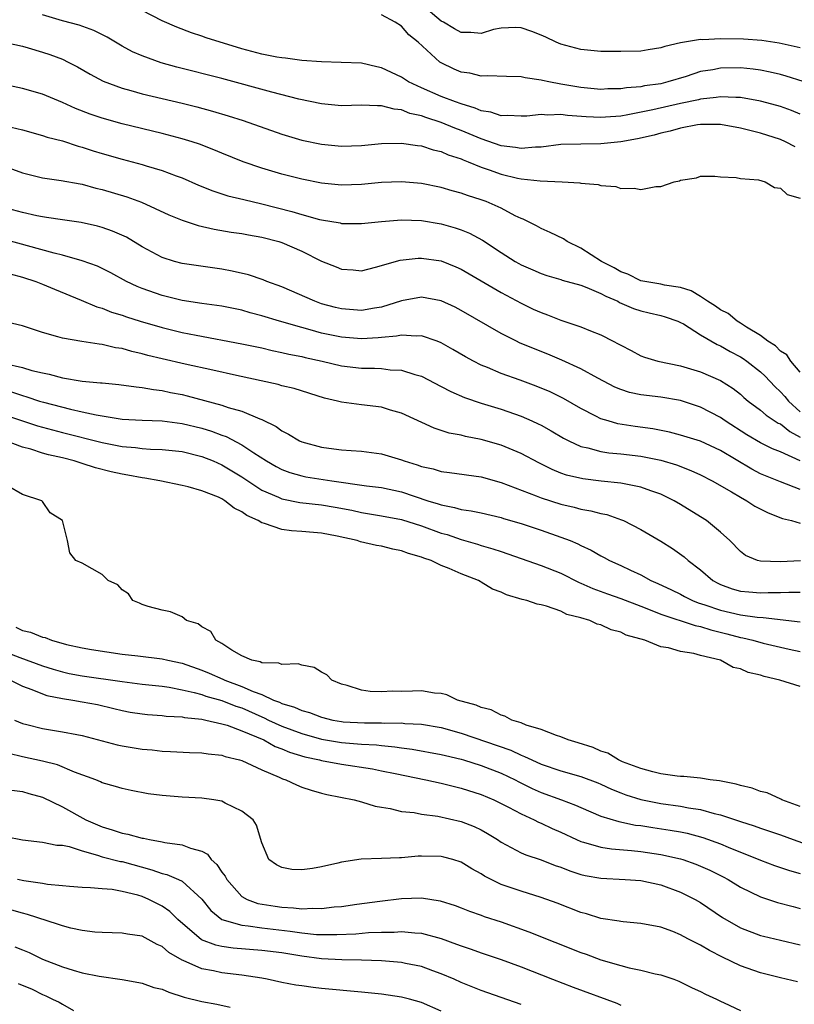
# Model space of a CAD drawing. Units: inches. Extents: x 2625000 to 2628000, y 1500000 to 1503000.
# Drawn here: x 2625915 to 2625992, y 1501070 to 1501169 of the extents above; entities that cross this region are included whole.
import ezdxf

# ---------------------------------------------------------------- set-up
doc = ezdxf.new("R2010")
doc.units = ezdxf.units.IN
doc.header["$MEASUREMENT"] = 0
doc.layers.add('LD26251500_2ft', color=108, linetype='Continuous')

msp = doc.modelspace()

# ---------------------------------------------------------------- linework, layer by layer
at = {"layer": 'LD26251500_2ft'}
for points, elevation in [([(2625993, 1501159.775), (2625992.134, 1501160.134), (2625991, 1501160.534), (2625990.646, 1501160.646), (2625989, 1501161.091), (2625987, 1501161.453), (2625986.552, 1501161.448), (2625985, 1501161.526), (2625984.554, 1501161.446), (2625983, 1501161.281), (2625982.78, 1501161.22), (2625981, 1501160.842), (2625978.198, 1501160.198), (2625975.696, 1501159.696), (2625975, 1501159.588), (2625973.456, 1501159.456), (2625973, 1501159.433), (2625971.516, 1501159.516), (2625969.65, 1501159.65), (2625969, 1501159.742), (2625967.687, 1501159.687), (2625967, 1501159.742), (2625965.584, 1501159.584), (2625965, 1501159.573), (2625963.624, 1501159.624), (2625963, 1501159.619), (2625961.965, 1501159.965), (2625961, 1501160.111), (2625960.391, 1501160.391), (2625959, 1501160.793), (2625958.415, 1501161), (2625957, 1501161.544), (2625955, 1501162.398), (2625953.728, 1501163), (2625953, 1501163.479), (2625951, 1501164.436), (2625950.521, 1501164.521), (2625949, 1501164.876), (2625946.968, 1501164.968), (2625944.983, 1501165.017), (2625943, 1501165.165), (2625941.391, 1501165.391), (2625941, 1501165.407), (2625940.521, 1501165.479), (2625939, 1501165.78), (2625937, 1501166.317), (2625933.43, 1501167.43), (2625933, 1501167.598), (2625931.936, 1501167.936), (2625930.486, 1501168.486), (2625929, 1501169.124), (2625927, 1501170.166)], 8040), ([(2625993, 1501166.415), (2625990.891, 1501166.891), (2625989.151, 1501167.151), (2625987.296, 1501167.296), (2625985, 1501167.342), (2625983.239, 1501167.239), (2625983, 1501167.25), (2625981, 1501166.926), (2625979.424, 1501166.576), (2625979, 1501166.413), (2625977.76, 1501166.24), (2625977, 1501166.108), (2625975, 1501166.058), (2625973, 1501166.07), (2625971, 1501166.25), (2625969, 1501166.794), (2625968.507, 1501167), (2625967.491, 1501167.491), (2625967, 1501167.711), (2625966.066, 1501168.066), (2625965, 1501168.446), (2625964.46, 1501168.46), (2625963, 1501168.402), (2625962.253, 1501168.253), (2625961, 1501167.879), (2625959.967, 1501167.967), (2625959, 1501167.949), (2625958.319, 1501168.319), (2625957.226, 1501169), (2625957, 1501169.104), (2625955, 1501170.772)], 8044), ([(2625992.5, 1501156.5), (2625991.51, 1501157), (2625991, 1501157.224), (2625989, 1501157.866), (2625987.821, 1501158.179), (2625987, 1501158.381), (2625985, 1501158.748), (2625983.267, 1501158.733), (2625983, 1501158.746), (2625982.703, 1501158.703), (2625981, 1501158.374), (2625979.937, 1501158.063), (2625979, 1501157.854), (2625978.335, 1501157.665), (2625976.689, 1501157.311), (2625975, 1501157.014), (2625973, 1501156.79), (2625971, 1501156.777), (2625969, 1501156.719), (2625967, 1501156.471), (2625966.461, 1501156.461), (2625965, 1501156.318), (2625964.43, 1501156.43), (2625963, 1501156.587), (2625961, 1501157.286), (2625959, 1501158.143), (2625958.374, 1501158.373), (2625957, 1501158.946), (2625955.435, 1501159.435), (2625955, 1501159.6), (2625953.85, 1501159.85), (2625953, 1501160.201), (2625952.26, 1501160.26), (2625951, 1501160.62), (2625950.596, 1501160.596), (2625949, 1501160.668), (2625947, 1501160.613), (2625945, 1501160.798), (2625942.707, 1501161.293), (2625940.005, 1501161.995), (2625935, 1501163.35), (2625930.484, 1501164.484), (2625928.919, 1501164.919), (2625927, 1501165.613), (2625926.031, 1501166.031), (2625925, 1501166.586), (2625923.482, 1501167.482), (2625922.16, 1501168.161), (2625920.688, 1501168.688), (2625919, 1501169.146), (2625917, 1501169.743)], 8038), ([(2625995, 1501162.511), (2625991.596, 1501163.596), (2625991, 1501163.755), (2625989.99, 1501163.99), (2625989, 1501164.178), (2625988.277, 1501164.277), (2625987, 1501164.406), (2625985, 1501164.385), (2625984.236, 1501164.236), (2625983, 1501164.038), (2625981.565, 1501163.565), (2625979.728, 1501163), (2625979, 1501162.825), (2625977.387, 1501162.613), (2625977, 1501162.525), (2625975.571, 1501162.429), (2625975, 1501162.324), (2625973.699, 1501162.301), (2625973, 1501162.259), (2625971, 1501162.435), (2625969, 1501162.774), (2625967.796, 1501163), (2625967.146, 1501163.146), (2625967, 1501163.196), (2625965.41, 1501163.411), (2625965, 1501163.529), (2625963.539, 1501163.539), (2625961.622, 1501163.622), (2625961, 1501163.574), (2625959.871, 1501163.871), (2625959, 1501163.989), (2625958.296, 1501164.296), (2625957, 1501164.914), (2625956.867, 1501165), (2625954.671, 1501167), (2625953.738, 1501167.738), (2625953, 1501168.612), (2625952.382, 1501169), (2625951, 1501169.741)], 8042), ([(2625913, 1501167.042), (2625915, 1501166.587), (2625915.571, 1501166.429), (2625917, 1501165.993), (2625917.746, 1501165.746), (2625919, 1501165.277), (2625919.595, 1501165), (2625920.527, 1501164.527), (2625921.791, 1501163.791), (2625923.084, 1501163.084), (2625925, 1501162.367), (2625925.853, 1501162.147), (2625927, 1501161.818), (2625931, 1501160.865), (2625932.495, 1501160.495), (2625934.073, 1501160.073), (2625935.62, 1501159.62), (2625937.137, 1501159.137), (2625941, 1501157.77), (2625943, 1501157.175), (2625945, 1501156.751), (2625947, 1501156.567), (2625949, 1501156.645), (2625951, 1501156.838), (2625953, 1501156.872), (2625954.619, 1501156.619), (2625955, 1501156.583), (2625956.191, 1501156.191), (2625957, 1501156.014), (2625957.695, 1501155.695), (2625959, 1501155.286), (2625959.192, 1501155.192), (2625959.709, 1501155), (2625961, 1501154.466), (2625961.805, 1501154.195), (2625963, 1501153.751), (2625964.641, 1501153.359), (2625965, 1501153.287), (2625966.92, 1501153.08), (2625969.119, 1501153), (2625970.898, 1501152.898), (2625971, 1501152.86), (2625972.726, 1501152.726), (2625973, 1501152.603), (2625974.502, 1501152.502), (2625975, 1501152.323), (2625976.343, 1501152.343), (2625977, 1501152.232), (2625978.526, 1501152.526), (2625979, 1501152.529), (2625980.361, 1501153), (2625980.905, 1501153.095), (2625981, 1501153.145), (2625982.599, 1501153.401), (2625983, 1501153.551), (2625984.435, 1501153.565), (2625985, 1501153.499), (2625986.571, 1501153.429), (2625987, 1501153.31), (2625988.824, 1501153.176), (2625989.472, 1501153), (2625990.408, 1501152.408), (2625991, 1501152.344), (2625991.699, 1501151.699), (2625993, 1501151.334)], 8036), ([(2625993, 1501133.878), (2625992.039, 1501135), (2625991.641, 1501135.64), (2625991, 1501135.999), (2625990.523, 1501136.523), (2625989.745, 1501137), (2625989, 1501137.564), (2625987.603, 1501138.396), (2625987, 1501138.8), (2625986.667, 1501139), (2625985.766, 1501139.766), (2625985, 1501140.143), (2625984.509, 1501140.509), (2625983.702, 1501141), (2625983, 1501141.472), (2625982.056, 1501142.056), (2625981, 1501142.372), (2625979.37, 1501142.63), (2625979, 1501142.72), (2625977, 1501143.044), (2625975.712, 1501143.712), (2625975, 1501143.948), (2625974.344, 1501144.344), (2625973.059, 1501145), (2625971, 1501146.346), (2625969.637, 1501147), (2625969.261, 1501147.261), (2625967.915, 1501147.914), (2625967, 1501148.311), (2625966.559, 1501148.559), (2625965.227, 1501149.227), (2625965, 1501149.306), (2625964.417, 1501149.583), (2625963, 1501150.334), (2625961.506, 1501151), (2625961, 1501151.186), (2625959.622, 1501151.622), (2625959, 1501151.851), (2625958.096, 1501152.096), (2625957, 1501152.421), (2625955, 1501152.827), (2625953, 1501152.993), (2625951, 1501152.915), (2625949, 1501152.729), (2625947, 1501152.667), (2625945, 1501152.853), (2625943, 1501153.239), (2625941, 1501153.75), (2625939, 1501154.349), (2625937.12, 1501155), (2625935, 1501155.866), (2625934.208, 1501156.207), (2625932.76, 1501156.761), (2625932.027, 1501157), (2625931, 1501157.315), (2625929, 1501157.836), (2625925, 1501158.798), (2625923, 1501159.358), (2625921.775, 1501159.775), (2625920.329, 1501160.329), (2625919, 1501160.942), (2625917, 1501161.791), (2625915, 1501162.363), (2625913.292, 1501162.708)], 8034), ([(2625911, 1501159.154), (2625915, 1501158.195), (2625917, 1501157.645), (2625917.48, 1501157.479), (2625919, 1501157.086), (2625920.577, 1501156.577), (2625921, 1501156.477), (2625922.108, 1501156.107), (2625923, 1501155.836), (2625925, 1501155.249), (2625927, 1501154.715), (2625927.419, 1501154.581), (2625929, 1501154.128), (2625930.411, 1501153.589), (2625931, 1501153.385), (2625932.659, 1501152.66), (2625934.08, 1501152.08), (2625935.593, 1501151.593), (2625937.198, 1501151.198), (2625939, 1501150.788), (2625942.018, 1501150.018), (2625943, 1501149.708), (2625944.79, 1501149.21), (2625945, 1501149.163), (2625946.857, 1501148.857), (2625947, 1501148.819), (2625949, 1501148.801), (2625951, 1501148.997), (2625953, 1501149.158), (2625955, 1501149.119), (2625957, 1501148.787), (2625958.387, 1501148.387), (2625959, 1501148.175), (2625959.838, 1501147.838), (2625961.14, 1501147.14), (2625963, 1501145.9), (2625964.413, 1501145), (2625964.786, 1501144.786), (2625965, 1501144.667), (2625966.169, 1501144.169), (2625967, 1501143.792), (2625967.597, 1501143.597), (2625969, 1501143.184), (2625969.131, 1501143.131), (2625971, 1501142.612), (2625971.599, 1501142.401), (2625973, 1501141.797), (2625973.505, 1501141.505), (2625974.69, 1501141), (2625974.883, 1501140.883), (2625976.271, 1501140.271), (2625977, 1501140.032), (2625977.851, 1501139.851), (2625979, 1501139.571), (2625979.445, 1501139.445), (2625980.728, 1501139), (2625981, 1501138.878), (2625981.275, 1501138.725), (2625983, 1501137.646), (2625984.667, 1501136.667), (2625985, 1501136.537), (2625985.972, 1501135.972), (2625987, 1501135.444), (2625987.276, 1501135.276), (2625987.644, 1501135), (2625989, 1501133.912), (2625989.479, 1501133.479), (2625990.446, 1501132.446), (2625991, 1501131.935), (2625991.457, 1501131.458), (2625991.816, 1501131), (2625993, 1501129.922)], 8032), ([(2625913, 1501154.633), (2625915, 1501153.903), (2625916.468, 1501153.532), (2625917, 1501153.38), (2625918.87, 1501153.13), (2625920.775, 1501152.775), (2625921, 1501152.744), (2625922.358, 1501152.358), (2625923, 1501152.209), (2625925.47, 1501151.47), (2625926.941, 1501150.94), (2625929.68, 1501149.68), (2625931, 1501149.141), (2625932.606, 1501148.606), (2625934.23, 1501148.23), (2625935.938, 1501147.938), (2625937, 1501147.793), (2625937.659, 1501147.66), (2625939, 1501147.445), (2625940.715, 1501147), (2625941, 1501146.91), (2625943, 1501146.016), (2625945, 1501145.026), (2625946.463, 1501144.463), (2625947, 1501144.225), (2625948.152, 1501144.152), (2625949, 1501144.072), (2625950.412, 1501144.412), (2625952.873, 1501145.127), (2625954.674, 1501145.326), (2625955, 1501145.337), (2625957, 1501145.045), (2625958.459, 1501144.459), (2625959, 1501144.223), (2625963, 1501141.892), (2625965, 1501140.814), (2625966.227, 1501140.227), (2625967, 1501139.862), (2625967.651, 1501139.651), (2625969, 1501139.109), (2625971, 1501138.447), (2625971.972, 1501138.028), (2625973, 1501137.627), (2625974.221, 1501137), (2625974.746, 1501136.746), (2625975, 1501136.585), (2625976.054, 1501136.054), (2625977, 1501135.547), (2625977.394, 1501135.394), (2625978.714, 1501135), (2625981, 1501134.541), (2625983, 1501133.929), (2625985, 1501133.064), (2625986.258, 1501132.258), (2625987, 1501131.683), (2625987.355, 1501131.355), (2625987.774, 1501131), (2625989, 1501130.08), (2625989.575, 1501129.575), (2625990.791, 1501128.791), (2625991, 1501128.697), (2625991.941, 1501127.941), (2625993, 1501127.368)], 8030), ([(2625993, 1501125.005), (2625991, 1501125.906), (2625990.211, 1501126.211), (2625989, 1501126.815), (2625987.624, 1501127.624), (2625985.47, 1501129), (2625985, 1501129.331), (2625983, 1501130.366), (2625981, 1501131.051), (2625979, 1501131.401), (2625977, 1501131.625), (2625975.867, 1501131.867), (2625975, 1501132.144), (2625974.4, 1501132.4), (2625972.696, 1501133.304), (2625971, 1501134.235), (2625969.104, 1501135.104), (2625967.695, 1501135.695), (2625966.258, 1501136.258), (2625964.85, 1501136.85), (2625964.536, 1501137), (2625963, 1501137.775), (2625959, 1501140.088), (2625958.399, 1501140.399), (2625957, 1501141.05), (2625955, 1501141.406), (2625953, 1501141.037), (2625951, 1501140.405), (2625950.311, 1501140.311), (2625949, 1501140.075), (2625947, 1501140.233), (2625946.385, 1501140.385), (2625945, 1501140.764), (2625944.314, 1501141), (2625941, 1501142.458), (2625939.498, 1501143), (2625939.15, 1501143.15), (2625937.661, 1501143.661), (2625936.037, 1501144.037), (2625935, 1501144.218), (2625931, 1501144.802), (2625930.253, 1501145), (2625929, 1501145.384), (2625927, 1501146.456), (2625925.42, 1501147.42), (2625924.046, 1501148.045), (2625923, 1501148.414), (2625922.539, 1501148.539), (2625920.898, 1501148.898), (2625919, 1501149.161), (2625917.418, 1501149.418), (2625917, 1501149.459), (2625916.432, 1501149.567), (2625915, 1501149.897), (2625913, 1501150.444)], 8028), ([(2625993, 1501122.131), (2625991, 1501122.885), (2625989, 1501123.71), (2625988.156, 1501124.156), (2625985, 1501126.047), (2625982.987, 1501126.987), (2625981, 1501127.59), (2625979.874, 1501127.874), (2625978.202, 1501128.202), (2625976.446, 1501128.446), (2625974.719, 1501128.719), (2625973.728, 1501129), (2625973, 1501129.228), (2625972.506, 1501129.494), (2625971, 1501130.257), (2625969.255, 1501131.255), (2625967.911, 1501131.911), (2625966.504, 1501132.504), (2625964.899, 1501133.101), (2625963, 1501133.772), (2625961.649, 1501134.351), (2625961, 1501134.605), (2625960.221, 1501135), (2625959.431, 1501135.431), (2625958.171, 1501136.171), (2625957, 1501136.834), (2625956.581, 1501137), (2625955, 1501137.551), (2625954.491, 1501137.509), (2625953, 1501137.611), (2625952.508, 1501137.492), (2625951, 1501137.367), (2625950.673, 1501137.327), (2625949, 1501137.237), (2625947, 1501137.395), (2625945, 1501137.818), (2625943.858, 1501138.142), (2625943, 1501138.36), (2625940.768, 1501139), (2625939, 1501139.549), (2625937.848, 1501139.848), (2625937, 1501140.096), (2625935, 1501140.498), (2625933, 1501140.782), (2625931, 1501141.092), (2625929, 1501141.578), (2625927, 1501142.289), (2625926.49, 1501142.491), (2625925.436, 1501143), (2625923.855, 1501143.855), (2625923, 1501144.296), (2625922.522, 1501144.521), (2625921, 1501145.073), (2625919, 1501145.63), (2625918.184, 1501145.816), (2625913.195, 1501147.196)], 8026), ([(2625913.759, 1501143.759), (2625915, 1501143.43), (2625916.331, 1501143), (2625917, 1501142.733), (2625918.205, 1501142.205), (2625920.895, 1501141.105), (2625922.445, 1501140.445), (2625923, 1501140.297), (2625923.925, 1501139.925), (2625925, 1501139.605), (2625925.44, 1501139.44), (2625926.811, 1501139), (2625929, 1501138.36), (2625931, 1501137.885), (2625932.405, 1501137.595), (2625937, 1501136.746), (2625939, 1501136.318), (2625940.056, 1501136.056), (2625941, 1501135.877), (2625941.701, 1501135.701), (2625943, 1501135.461), (2625943.367, 1501135.367), (2625945.065, 1501135), (2625947, 1501134.539), (2625949, 1501134.303), (2625950.291, 1501134.291), (2625951, 1501134.248), (2625951.869, 1501134.131), (2625953, 1501134.08), (2625954.354, 1501133.646), (2625955, 1501133.486), (2625957, 1501132.464), (2625957.947, 1501131.947), (2625959.344, 1501131.344), (2625961, 1501130.781), (2625963, 1501130.17), (2625965, 1501129.473), (2625966.081, 1501129), (2625966.714, 1501128.714), (2625967, 1501128.565), (2625968.011, 1501128.011), (2625969.27, 1501127.27), (2625969.796, 1501127), (2625971, 1501126.445), (2625971.699, 1501126.301), (2625973, 1501125.927), (2625973.8, 1501125.8), (2625975, 1501125.695), (2625977, 1501125.468), (2625979, 1501125.064), (2625980.586, 1501124.586), (2625982.037, 1501124.037), (2625983, 1501123.593), (2625984.178, 1501123), (2625986.097, 1501121.903), (2625987, 1501121.355), (2625987.654, 1501121), (2625988.457, 1501120.457), (2625989.768, 1501119.769), (2625991.228, 1501119.228), (2625992.13, 1501119), (2625993, 1501118.758)], 8024), ([(2625993.022, 1501114.978), (2625991, 1501114.882), (2625989, 1501114.925), (2625988.724, 1501115), (2625987.511, 1501115.511), (2625987, 1501115.89), (2625985.936, 1501117), (2625985, 1501117.846), (2625983.607, 1501119), (2625983, 1501119.393), (2625981, 1501120.634), (2625980.368, 1501121), (2625979, 1501121.657), (2625978.016, 1501121.984), (2625977, 1501122.366), (2625975.324, 1501122.676), (2625975, 1501122.761), (2625973.032, 1501122.968), (2625971.19, 1501123.19), (2625969.57, 1501123.57), (2625969, 1501123.775), (2625968.124, 1501124.124), (2625966.784, 1501124.784), (2625965, 1501125.725), (2625963, 1501126.562), (2625961, 1501127.144), (2625959.443, 1501127.443), (2625959, 1501127.568), (2625957.787, 1501127.787), (2625957, 1501128.054), (2625956.274, 1501128.274), (2625953, 1501129.793), (2625951.911, 1501130.089), (2625951, 1501130.368), (2625949, 1501130.602), (2625947, 1501130.88), (2625946.577, 1501131), (2625945.295, 1501131.295), (2625942.244, 1501132.244), (2625941, 1501132.538), (2625940.649, 1501132.648), (2625936.45, 1501133.55), (2625934.084, 1501134.083), (2625931.318, 1501134.682), (2625929, 1501135.223), (2625927.571, 1501135.571), (2625927, 1501135.735), (2625925.96, 1501135.96), (2625925, 1501136.253), (2625924.342, 1501136.342), (2625923, 1501136.666), (2625922.687, 1501136.687), (2625920.955, 1501136.955), (2625919, 1501137.298), (2625918.548, 1501137.452), (2625917, 1501137.886), (2625915, 1501138.537), (2625913, 1501139.017)], 8022), ([(2625913.249, 1501134.75), (2625915, 1501134.358), (2625915.925, 1501134.075), (2625917, 1501133.811), (2625917.682, 1501133.682), (2625919, 1501133.318), (2625921, 1501132.991), (2625922.84, 1501132.84), (2625923, 1501132.81), (2625924.663, 1501132.663), (2625926.413, 1501132.413), (2625927, 1501132.37), (2625928.14, 1501132.14), (2625929, 1501132.05), (2625929.859, 1501131.858), (2625931, 1501131.638), (2625931.52, 1501131.52), (2625935, 1501130.595), (2625935.64, 1501130.36), (2625937, 1501129.966), (2625938.797, 1501129.203), (2625939, 1501129.136), (2625940.447, 1501128.447), (2625941, 1501128.02), (2625941.686, 1501127.686), (2625942.778, 1501127), (2625943, 1501126.898), (2625945, 1501126.369), (2625945.736, 1501126.264), (2625947, 1501126.115), (2625947.979, 1501126.021), (2625949, 1501125.967), (2625951, 1501125.698), (2625953, 1501125.103), (2625953.267, 1501125), (2625954.594, 1501124.594), (2625955, 1501124.447), (2625956.186, 1501124.186), (2625957, 1501123.935), (2625957.836, 1501123.836), (2625961, 1501123.389), (2625963, 1501122.835), (2625966.507, 1501121.493), (2625967, 1501121.286), (2625969, 1501120.638), (2625970.34, 1501120.34), (2625971, 1501120.154), (2625972, 1501119.999), (2625973, 1501119.722), (2625973.602, 1501119.602), (2625975.087, 1501119.087), (2625975.278, 1501119), (2625977, 1501118.115), (2625979, 1501116.944), (2625980.196, 1501116.196), (2625981.369, 1501115.369), (2625981.767, 1501115), (2625983, 1501114.065), (2625984.227, 1501113), (2625984.719, 1501112.719), (2625985, 1501112.591), (2625986.161, 1501112.161), (2625987, 1501111.927), (2625987.846, 1501111.846), (2625989, 1501111.76), (2625989.794, 1501111.794), (2625991, 1501111.79), (2625991.837, 1501111.837), (2625993, 1501111.817)], 8020), ([(2625913.907, 1501131.907), (2625915, 1501131.545), (2625915.432, 1501131.432), (2625916.711, 1501131), (2625917.125, 1501130.875), (2625919.827, 1501130.173), (2625921, 1501129.929), (2625922.395, 1501129.605), (2625924.789, 1501129.211), (2625925, 1501129.189), (2625927, 1501129.068), (2625929, 1501129.005), (2625931, 1501128.751), (2625933, 1501128.262), (2625933.969, 1501127.97), (2625935, 1501127.575), (2625935.429, 1501127.429), (2625937, 1501126.603), (2625938.201, 1501125.799), (2625939.46, 1501125), (2625940.435, 1501124.435), (2625941, 1501124.132), (2625941.825, 1501123.825), (2625943, 1501123.486), (2625943.407, 1501123.407), (2625946.024, 1501123), (2625949.494, 1501122.506), (2625951, 1501122.31), (2625953, 1501121.891), (2625955.668, 1501121), (2625956.689, 1501120.689), (2625957, 1501120.57), (2625958.332, 1501120.332), (2625959, 1501120.122), (2625959.991, 1501119.991), (2625961, 1501119.768), (2625963, 1501119.304), (2625963.227, 1501119.227), (2625965, 1501118.719), (2625967, 1501118.056), (2625969, 1501117.355), (2625969.921, 1501117), (2625970.684, 1501116.684), (2625971, 1501116.512), (2625972.044, 1501116.044), (2625973, 1501115.473), (2625973.318, 1501115.318), (2625973.881, 1501115), (2625975, 1501114.497), (2625975.973, 1501114.027), (2625977, 1501113.554), (2625978.022, 1501113), (2625978.71, 1501112.71), (2625980.07, 1501112.07), (2625981, 1501111.612), (2625981.393, 1501111.393), (2625982.181, 1501111), (2625982.764, 1501110.764), (2625983.44, 1501110.56), (2625985, 1501110.02), (2625987, 1501109.546), (2625988.686, 1501109.314), (2625989.291, 1501109.291), (2625993, 1501108.866)], 8018), ([(2625913, 1501129.689), (2625916.525, 1501128.525), (2625917, 1501128.387), (2625919, 1501127.847), (2625923, 1501126.834), (2625925, 1501126.436), (2625926.326, 1501126.326), (2625927, 1501126.229), (2625927.84, 1501126.16), (2625929, 1501126.133), (2625931, 1501125.921), (2625933, 1501125.444), (2625934.116, 1501125), (2625935, 1501124.611), (2625937, 1501123.396), (2625939, 1501122.068), (2625940.66, 1501121.34), (2625941, 1501121.176), (2625942.826, 1501120.826), (2625945, 1501120.594), (2625946.364, 1501120.364), (2625948.044, 1501120.044), (2625949, 1501119.827), (2625951, 1501119.494), (2625953, 1501119.111), (2625955, 1501118.477), (2625957, 1501117.753), (2625957.594, 1501117.594), (2625959, 1501117.107), (2625960.636, 1501116.636), (2625961, 1501116.511), (2625962.186, 1501116.186), (2625963, 1501115.893), (2625963.682, 1501115.682), (2625967, 1501114.51), (2625969, 1501113.719), (2625970.811, 1501112.811), (2625971, 1501112.741), (2625972.207, 1501112.207), (2625973.669, 1501111.669), (2625975, 1501111.202), (2625977, 1501110.414), (2625977.94, 1501110.06), (2625979, 1501109.625), (2625982.468, 1501108.468), (2625983, 1501108.372), (2625984.041, 1501108.041), (2625985.65, 1501107.65), (2625987, 1501107.279), (2625987.245, 1501107.244), (2625988.238, 1501107), (2625989.29, 1501106.71), (2625991, 1501106.296), (2625991.9, 1501106.1), (2625993, 1501105.887)], 8016), ([(2625993, 1501102.353), (2625990.95, 1501103), (2625989.37, 1501103.37), (2625989, 1501103.506), (2625987.773, 1501103.773), (2625987, 1501104.126), (2625986.268, 1501104.268), (2625985.008, 1501105), (2625983, 1501105.481), (2625982.338, 1501105.662), (2625981, 1501105.865), (2625979.769, 1501106.231), (2625979, 1501106.349), (2625977.412, 1501107), (2625975.529, 1501107.529), (2625975, 1501107.803), (2625974.033, 1501108.033), (2625973, 1501108.546), (2625972.617, 1501108.617), (2625971.894, 1501109), (2625971, 1501109.261), (2625969.596, 1501109.596), (2625969, 1501109.912), (2625967.563, 1501110.437), (2625967, 1501110.56), (2625966.614, 1501110.614), (2625965.566, 1501111), (2625965.099, 1501111.099), (2625963.549, 1501111.549), (2625963, 1501111.817), (2625962.141, 1501112.141), (2625961, 1501112.845), (2625960.887, 1501112.887), (2625960.724, 1501113), (2625959, 1501113.661), (2625957.786, 1501114.214), (2625957, 1501114.503), (2625955.983, 1501115), (2625955.239, 1501115.239), (2625955, 1501115.348), (2625953.707, 1501115.707), (2625953, 1501115.983), (2625952.15, 1501116.15), (2625951, 1501116.439), (2625950.511, 1501116.511), (2625948.885, 1501116.885), (2625948.556, 1501117), (2625946.564, 1501117.436), (2625945, 1501117.737), (2625944.178, 1501117.822), (2625943, 1501117.913), (2625941.968, 1501117.968), (2625941, 1501118.101), (2625939.285, 1501118.715), (2625939, 1501118.779), (2625938.637, 1501119), (2625937.514, 1501119.514), (2625937, 1501119.9), (2625936.241, 1501120.241), (2625935.305, 1501121), (2625935, 1501121.183), (2625934.661, 1501121.339), (2625933, 1501122.003), (2625931.602, 1501122.397), (2625931, 1501122.537), (2625928.791, 1501123), (2625927.261, 1501123.261), (2625927, 1501123.286), (2625925.567, 1501123.567), (2625925, 1501123.658), (2625923.906, 1501123.906), (2625922.31, 1501124.311), (2625921, 1501124.74), (2625920.79, 1501124.79), (2625920.176, 1501125), (2625919, 1501125.292), (2625917.607, 1501125.607), (2625917, 1501125.784), (2625915.841, 1501126.159), (2625915, 1501126.379), (2625913.349, 1501127)], 8014), ([(2625993, 1501090.323), (2625991.147, 1501091), (2625991.057, 1501091.057), (2625989.686, 1501091.686), (2625989, 1501091.839), (2625988.173, 1501092.173), (2625987, 1501092.431), (2625986.582, 1501092.582), (2625984.9, 1501092.9), (2625983.947, 1501093), (2625983, 1501093.155), (2625981.331, 1501093.33), (2625981, 1501093.33), (2625980.642, 1501093.358), (2625979, 1501093.616), (2625978.21, 1501093.79), (2625977, 1501094.153), (2625975.179, 1501094.821), (2625974.758, 1501095), (2625973.685, 1501095.685), (2625973, 1501095.889), (2625972.236, 1501096.236), (2625970.717, 1501096.716), (2625969.719, 1501097), (2625969, 1501097.307), (2625968.567, 1501097.432), (2625967, 1501098.054), (2625965.499, 1501098.501), (2625965, 1501098.711), (2625964.06, 1501099), (2625963.387, 1501099.387), (2625963, 1501099.477), (2625962.01, 1501100.01), (2625961, 1501100.258), (2625960.502, 1501100.503), (2625958.62, 1501101), (2625957.543, 1501101.543), (2625957, 1501101.645), (2625956.31, 1501101.691), (2625955, 1501101.931), (2625954.109, 1501101.891), (2625953, 1501101.875), (2625952.119, 1501101.881), (2625951, 1501101.824), (2625949.868, 1501101.868), (2625949, 1501102.01), (2625947.548, 1501102.452), (2625947, 1501102.589), (2625946.022, 1501103), (2625945.524, 1501103.524), (2625945, 1501103.8), (2625944.262, 1501104.262), (2625943, 1501104.516), (2625942.645, 1501104.645), (2625941, 1501104.574), (2625940.714, 1501104.714), (2625939, 1501104.737), (2625938.833, 1501104.833), (2625937.997, 1501105), (2625937, 1501105.442), (2625936.007, 1501105.993), (2625935, 1501106.662), (2625934.39, 1501107), (2625933.875, 1501107.875), (2625933, 1501108.337), (2625932.637, 1501108.637), (2625931.462, 1501109), (2625931, 1501109.34), (2625929.849, 1501109.85), (2625929, 1501110.019), (2625927.622, 1501110.378), (2625927, 1501110.579), (2625926.729, 1501110.729), (2625926.077, 1501111), (2625925.648, 1501111.648), (2625925, 1501112.044), (2625924.561, 1501112.561), (2625923.605, 1501113), (2625923, 1501113.599), (2625921, 1501114.721), (2625920.367, 1501115), (2625919.756, 1501115.756), (2625919.52, 1501117), (2625919.01, 1501119), (2625917.769, 1501119.769), (2625917, 1501120.921), (2625916.934, 1501121), (2625915, 1501121.609), (2625913.51, 1501122.49)], 8012), ([(2625914.321, 1501108.321), (2625915, 1501107.996), (2625915.799, 1501107.799), (2625917, 1501107.307), (2625917.265, 1501107.265), (2625917.907, 1501107), (2625919.416, 1501106.584), (2625921, 1501106.25), (2625921.92, 1501106.08), (2625925, 1501105.593), (2625926.563, 1501105.437), (2625929, 1501105.15), (2625929.572, 1501105), (2625931, 1501104.698), (2625933, 1501104.001), (2625933.71, 1501103.71), (2625935.106, 1501103.106), (2625935.311, 1501103), (2625937, 1501102.378), (2625938.143, 1501101.858), (2625939, 1501101.545), (2625940.19, 1501101), (2625940.776, 1501100.776), (2625941, 1501100.662), (2625942.296, 1501100.296), (2625943, 1501099.968), (2625943.769, 1501099.769), (2625945, 1501099.289), (2625946.123, 1501099), (2625947, 1501098.838), (2625947.175, 1501098.825), (2625949.295, 1501098.705), (2625951, 1501098.718), (2625951.305, 1501098.695), (2625953, 1501098.705), (2625953.332, 1501098.668), (2625955, 1501098.587), (2625957, 1501098.242), (2625959, 1501097.679), (2625963.968, 1501095.968), (2625965, 1501095.474), (2625965.358, 1501095.358), (2625966.069, 1501095), (2625967, 1501094.585), (2625969, 1501093.908), (2625971, 1501093.331), (2625972.694, 1501092.694), (2625973, 1501092.568), (2625974.073, 1501092.073), (2625975, 1501091.706), (2625975.511, 1501091.511), (2625977, 1501091.028), (2625979, 1501090.628), (2625981, 1501090.361), (2625981.8, 1501090.2), (2625983, 1501090.032), (2625984.365, 1501089.635), (2625985, 1501089.497), (2625987, 1501088.81), (2625988.376, 1501088.376), (2625989, 1501088.147), (2625991, 1501087.482), (2625992.284, 1501087), (2625995, 1501086.034)], 8010), ([(2625913, 1501105.957), (2625914.729, 1501105.272), (2625917, 1501104.445), (2625918.089, 1501104.089), (2625919, 1501103.826), (2625919.676, 1501103.676), (2625921, 1501103.426), (2625925, 1501102.859), (2625927, 1501102.612), (2625929, 1501102.395), (2625929.699, 1501102.301), (2625931, 1501102.045), (2625932.224, 1501101.776), (2625933, 1501101.547), (2625933.399, 1501101.399), (2625935, 1501100.958), (2625936.401, 1501100.401), (2625937, 1501100.215), (2625939, 1501099.322), (2625939.233, 1501099.233), (2625939.69, 1501099), (2625941, 1501098.387), (2625943, 1501097.652), (2625945, 1501097.087), (2625947, 1501096.732), (2625948.612, 1501096.612), (2625949, 1501096.568), (2625950.498, 1501096.498), (2625951, 1501096.429), (2625952.326, 1501096.326), (2625953, 1501096.206), (2625954.083, 1501096.083), (2625957, 1501095.551), (2625957.429, 1501095.429), (2625959, 1501095.073), (2625959.243, 1501095), (2625961, 1501094.446), (2625963, 1501093.668), (2625964.397, 1501093), (2625964.787, 1501092.787), (2625966.123, 1501092.123), (2625967, 1501091.74), (2625969.069, 1501091), (2625970.468, 1501090.468), (2625971, 1501090.215), (2625973, 1501089.361), (2625974.806, 1501088.806), (2625976.466, 1501088.466), (2625977, 1501088.405), (2625978.21, 1501088.211), (2625979.964, 1501087.964), (2625981, 1501087.779), (2625981.647, 1501087.647), (2625983.223, 1501087.222), (2625985, 1501086.566), (2625985.765, 1501086.235), (2625989, 1501084.934), (2625990.42, 1501084.42), (2625991.917, 1501083.917), (2625993, 1501083.622)], 8008), ([(2625913.81, 1501103), (2625915, 1501102.39), (2625915.949, 1501102.051), (2625917, 1501101.615), (2625917.458, 1501101.458), (2625919, 1501101.149), (2625920.043, 1501101), (2625921, 1501100.839), (2625922.541, 1501100.541), (2625924.163, 1501100.163), (2625925, 1501099.947), (2625925.8, 1501099.8), (2625927, 1501099.608), (2625927.546, 1501099.546), (2625929, 1501099.461), (2625929.401, 1501099.401), (2625931, 1501099.321), (2625931.258, 1501099.258), (2625933, 1501099.08), (2625933.386, 1501099), (2625935, 1501098.627), (2625935.527, 1501098.473), (2625937, 1501097.93), (2625939.19, 1501097), (2625940.354, 1501096.354), (2625941, 1501096.113), (2625941.777, 1501095.777), (2625943.311, 1501095.311), (2625944.776, 1501095), (2625945, 1501094.938), (2625947, 1501094.563), (2625950.096, 1501094.096), (2625951, 1501093.917), (2625952.38, 1501093.62), (2625955.467, 1501093), (2625957, 1501092.666), (2625958.332, 1501092.332), (2625959, 1501092.18), (2625961, 1501091.546), (2625962.268, 1501091), (2625963.737, 1501090.262), (2625965, 1501089.575), (2625966.303, 1501089), (2625966.762, 1501088.762), (2625967, 1501088.669), (2625968.131, 1501088.131), (2625969, 1501087.745), (2625970.556, 1501087), (2625971, 1501086.803), (2625971.255, 1501086.745), (2625973, 1501086.235), (2625974.064, 1501086.064), (2625976.09, 1501085.91), (2625977, 1501085.804), (2625979, 1501085.509), (2625981, 1501085.063), (2625981.206, 1501085), (2625982.538, 1501084.538), (2625983, 1501084.348), (2625983.932, 1501083.932), (2625985.269, 1501083.268), (2625985.768, 1501083), (2625987, 1501082.231), (2625989, 1501081.252), (2625990.71, 1501080.711), (2625992.281, 1501080.281), (2625993, 1501080.108)], 8006), ([(2625914.207, 1501099), (2625915, 1501098.655), (2625915.448, 1501098.552), (2625917, 1501098.141), (2625919, 1501097.824), (2625920.461, 1501097.539), (2625921, 1501097.451), (2625924.511, 1501096.511), (2625925, 1501096.401), (2625927, 1501096.07), (2625928.005, 1501096.004), (2625929, 1501095.88), (2625929.856, 1501095.856), (2625931.746, 1501095.746), (2625933, 1501095.72), (2625933.609, 1501095.609), (2625935, 1501095.472), (2625935.343, 1501095.343), (2625936.766, 1501095), (2625937, 1501094.929), (2625939, 1501094.007), (2625940.733, 1501093.267), (2625941.094, 1501093.094), (2625941.404, 1501093), (2625942.494, 1501092.494), (2625943, 1501092.28), (2625943.966, 1501091.966), (2625945, 1501091.656), (2625945.529, 1501091.529), (2625948.253, 1501091), (2625949, 1501090.801), (2625950.365, 1501090.365), (2625951, 1501090.249), (2625951.882, 1501090.118), (2625953, 1501089.833), (2625954.291, 1501089.71), (2625955, 1501089.562), (2625956.644, 1501089.356), (2625959, 1501088.829), (2625960.308, 1501088.308), (2625961, 1501087.974), (2625961.621, 1501087.621), (2625962.624, 1501087), (2625963, 1501086.747), (2625963.507, 1501086.493), (2625965, 1501085.687), (2625965.471, 1501085.471), (2625967, 1501084.981), (2625968.418, 1501084.418), (2625969, 1501084.228), (2625969.875, 1501083.875), (2625971, 1501083.512), (2625971.415, 1501083.415), (2625973, 1501083.128), (2625975.441, 1501083), (2625977, 1501082.888), (2625979, 1501082.464), (2625981, 1501081.74), (2625982.459, 1501081), (2625983, 1501080.687), (2625985.203, 1501079.203), (2625987, 1501078.17), (2625989, 1501077.402), (2625989.317, 1501077.318), (2625991, 1501076.906), (2625993, 1501076.459)], 8004), ([(2625992.737, 1501072.737), (2625991, 1501073.132), (2625989, 1501073.64), (2625987, 1501074.345), (2625985.209, 1501075.21), (2625983.882, 1501075.882), (2625983, 1501076.432), (2625982.602, 1501076.603), (2625981.866, 1501077), (2625981.289, 1501077.289), (2625981, 1501077.466), (2625980.228, 1501077.773), (2625979, 1501078.208), (2625977, 1501078.592), (2625975.252, 1501078.748), (2625975, 1501078.784), (2625974.829, 1501078.829), (2625973, 1501079.104), (2625971.559, 1501079.559), (2625971, 1501079.698), (2625968.618, 1501080.618), (2625967, 1501081.207), (2625965, 1501081.822), (2625963, 1501082.513), (2625961.986, 1501083), (2625961.339, 1501083.339), (2625961, 1501083.565), (2625960.074, 1501084.074), (2625959, 1501084.736), (2625958.145, 1501085), (2625957.252, 1501085.252), (2625957, 1501085.313), (2625955, 1501085.344), (2625954.666, 1501085.334), (2625953, 1501085.184), (2625952.81, 1501085.19), (2625951, 1501085.094), (2625948.973, 1501085.027), (2625947, 1501084.744), (2625946.64, 1501084.64), (2625945, 1501084.272), (2625944.095, 1501084.095), (2625943, 1501083.968), (2625942.023, 1501084.023), (2625941, 1501084.218), (2625940.491, 1501084.491), (2625939.711, 1501085), (2625939, 1501086.677), (2625938.467, 1501088.467), (2625938.121, 1501089), (2625937, 1501089.857), (2625935.333, 1501090.667), (2625935, 1501090.856), (2625934.203, 1501091), (2625933, 1501091.163), (2625931, 1501091.251), (2625929, 1501091.418), (2625927.609, 1501091.609), (2625925.917, 1501091.917), (2625925, 1501092.127), (2625924.339, 1501092.338), (2625923, 1501092.713), (2625922.816, 1501092.816), (2625922.352, 1501093), (2625920.227, 1501093.773), (2625918.507, 1501094.507), (2625917, 1501094.884), (2625915, 1501095.313), (2625913.645, 1501095.645)], 8002), ([(2625913.952, 1501091.952), (2625915, 1501091.833), (2625915.637, 1501091.637), (2625917, 1501091.265), (2625919, 1501090.306), (2625921.352, 1501089), (2625923, 1501088.277), (2625924.001, 1501088.001), (2625925, 1501087.641), (2625925.559, 1501087.559), (2625927, 1501087.158), (2625927.143, 1501087.143), (2625927.756, 1501087), (2625929, 1501086.777), (2625929.294, 1501086.706), (2625931, 1501086.476), (2625931.861, 1501086.139), (2625933, 1501085.848), (2625933.55, 1501085.549), (2625933.94, 1501085), (2625934.508, 1501084.508), (2625935, 1501083.755), (2625935.324, 1501083.324), (2625935.489, 1501083), (2625937, 1501081.304), (2625937.538, 1501081), (2625938.602, 1501080.602), (2625940.326, 1501080.326), (2625941, 1501080.234), (2625942.177, 1501080.177), (2625943, 1501080.075), (2625944.128, 1501080.129), (2625945, 1501080.094), (2625946.249, 1501080.249), (2625947, 1501080.3), (2625948.527, 1501080.527), (2625950.838, 1501080.839), (2625953, 1501081.099), (2625955, 1501081.161), (2625956.872, 1501080.872), (2625958.39, 1501080.39), (2625959, 1501080.159), (2625959.821, 1501079.821), (2625961, 1501079.41), (2625961.294, 1501079.294), (2625963, 1501078.75), (2625965.77, 1501077.77), (2625971, 1501075.691), (2625971.517, 1501075.517), (2625973, 1501074.955), (2625975, 1501074.374), (2625975.849, 1501074.151), (2625977, 1501073.919), (2625978.462, 1501073.538), (2625979, 1501073.431), (2625980.325, 1501073), (2625980.818, 1501072.819), (2625982.149, 1501072.149), (2625983, 1501071.775), (2625983.487, 1501071.487), (2625984.605, 1501071), (2625985, 1501070.79), (2625985.352, 1501070.648), (2625987, 1501069.867)], 8000), ([(2625913.316, 1501087.316), (2625915, 1501086.967), (2625917, 1501086.76), (2625918.463, 1501086.463), (2625919, 1501086.436), (2625919.694, 1501086.306), (2625921, 1501085.87), (2625922.54, 1501085.46), (2625923, 1501085.292), (2625924.823, 1501084.823), (2625925, 1501084.799), (2625927.985, 1501083.985), (2625929, 1501083.598), (2625929.492, 1501083.492), (2625930.64, 1501083), (2625931, 1501082.826), (2625933, 1501081.033), (2625933.893, 1501079.893), (2625935, 1501078.998), (2625937, 1501078.407), (2625937.641, 1501078.359), (2625939, 1501078.155), (2625941.836, 1501077.836), (2625943, 1501077.651), (2625944.498, 1501077.502), (2625945, 1501077.486), (2625946.518, 1501077.482), (2625948.433, 1501077.567), (2625949.688, 1501077.688), (2625951, 1501077.736), (2625952.264, 1501077.736), (2625953, 1501077.791), (2625954.353, 1501077.647), (2625955, 1501077.622), (2625957, 1501077.076), (2625958.526, 1501076.526), (2625959, 1501076.336), (2625960.007, 1501076.007), (2625961, 1501075.647), (2625963, 1501074.976), (2625965, 1501074.239), (2625968.169, 1501073), (2625970.22, 1501072.22), (2625974.599, 1501070.599), (2625975, 1501070.393)], 7998), ([(2625965, 1501070.47), (2625961, 1501071.87), (2625959, 1501072.683), (2625958.308, 1501073), (2625957, 1501073.557), (2625956.149, 1501073.85), (2625955, 1501074.273), (2625953.426, 1501074.573), (2625953, 1501074.67), (2625951, 1501074.837), (2625949, 1501074.92), (2625947.039, 1501074.961), (2625945, 1501075.06), (2625943, 1501075.301), (2625941, 1501075.636), (2625939, 1501075.898), (2625936.127, 1501076.127), (2625935, 1501076.285), (2625934.408, 1501076.408), (2625932.963, 1501076.963), (2625930.57, 1501079), (2625929.781, 1501079.781), (2625929, 1501080.315), (2625927.672, 1501081), (2625927, 1501081.287), (2625926.58, 1501081.42), (2625925, 1501081.815), (2625924.009, 1501081.991), (2625923, 1501082.056), (2625921.822, 1501082.178), (2625921, 1501082.204), (2625919.702, 1501082.298), (2625919, 1501082.38), (2625917.508, 1501082.492), (2625917, 1501082.587), (2625915.145, 1501082.855), (2625914.493, 1501083)], 7996), ([(2625957, 1501069.803), (2625955, 1501070.653), (2625953.805, 1501071), (2625953, 1501071.213), (2625951, 1501071.51), (2625949, 1501071.717), (2625945, 1501072.078), (2625944.164, 1501072.164), (2625943, 1501072.325), (2625942.416, 1501072.416), (2625941, 1501072.685), (2625939.535, 1501073), (2625939, 1501073.094), (2625937, 1501073.395), (2625935, 1501073.635), (2625934.17, 1501073.83), (2625933, 1501074.033), (2625931.12, 1501074.88), (2625931, 1501074.921), (2625929.673, 1501075.673), (2625929, 1501076.277), (2625928.495, 1501076.495), (2625927.599, 1501077), (2625927, 1501077.314), (2625925.526, 1501077.526), (2625925, 1501077.632), (2625923, 1501077.685), (2625922.263, 1501077.737), (2625921, 1501077.882), (2625919.867, 1501078.132), (2625919, 1501078.351), (2625918.528, 1501078.528), (2625915.509, 1501079.509), (2625915, 1501079.625), (2625913.93, 1501079.93)], 7994), ([(2625914.246, 1501076.246), (2625915, 1501075.943), (2625915.665, 1501075.665), (2625917, 1501075.022), (2625919, 1501074.257), (2625920.094, 1501073.906), (2625921, 1501073.655), (2625922.708, 1501073.293), (2625924.983, 1501072.983), (2625926.66, 1501072.66), (2625927, 1501072.616), (2625928.177, 1501072.177), (2625929, 1501072.001), (2625929.688, 1501071.688), (2625931.214, 1501071.215), (2625933, 1501070.753), (2625934.495, 1501070.495), (2625935.815, 1501070.185)], 7992), ([(2625914.575, 1501072.575), (2625915.987, 1501071.987), (2625917, 1501071.477), (2625917.347, 1501071.347), (2625918.02, 1501071), (2625918.696, 1501070.696), (2625919, 1501070.498), (2625920.127, 1501069.873)], 7990)]:
    msp.add_lwpolyline(points, dxfattribs=dict(at, elevation=elevation))

doc.saveas('drawing.dxf')
